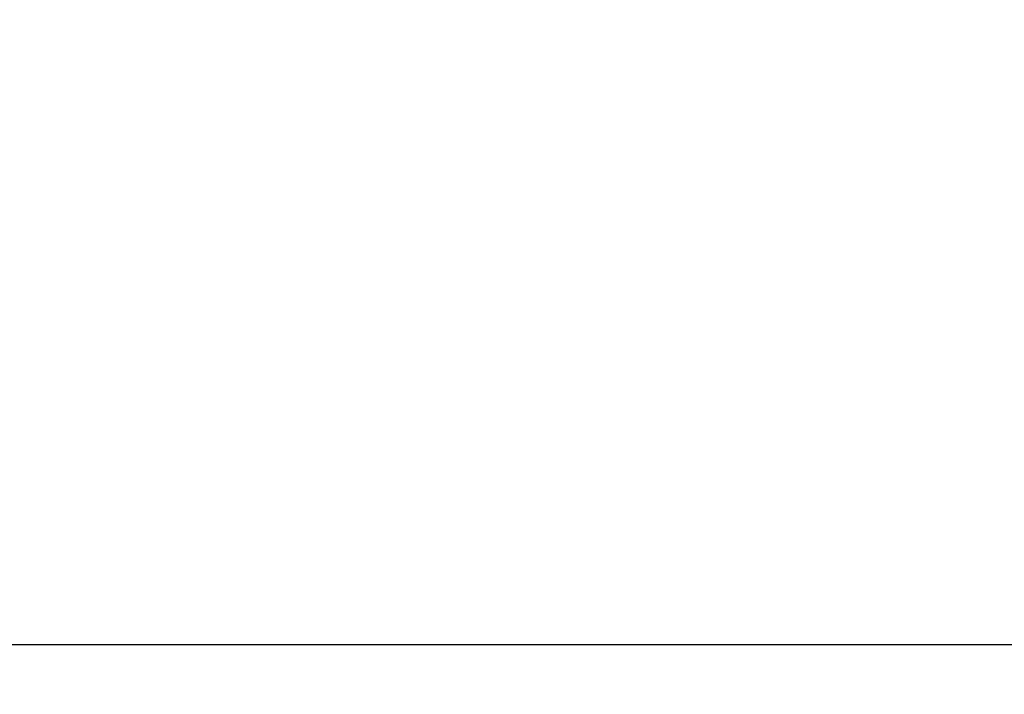
# Model space of a CAD drawing. Units: millimetres. Extents: x 132312 to 153312, y -35209 to -20359.
# Drawn here: x 138056 to 139278, y -27022 to -26185 of the extents above; entities that cross this region are included whole.
import ezdxf
from ezdxf.enums import TextEntityAlignment as Align

# ---------------------------------------------------------------- set-up
doc = ezdxf.new("R2010")
doc.units = ezdxf.units.MM
doc.styles.add('ARIAL', font='arialbd.ttf')
doc.dimstyles.new('ISO-25', dxfattribs={"dimtxt": 2.5, "dimasz": 2.5, "dimexe": 1.25, "dimexo": 0.625, "dimtad": 1, "dimdsep": 46, "dimtxsty": 'Standard', "dimcen": 2.5, "dimadec": 0, "dimazin": 2, "dimtfac": 1, "dimtmove": 0, "dimatfit": 3, "dimfxl": 0, "dimtolj": 1, "dimarcsym": 0})

# ---------------------------------------------------------------- blocks, each defined once
blk = doc.blocks.new('*D16')
at = {"color": 0, "linetype": 'Continuous', "lineweight": -2}
for p, q in [((148733.8, -25348.1), (148833.8, -25448.1)), ((137789.7, -25398.1), (148785.1, -25398.1)), ((148783.8, -25398.1), (148783.8, -28728.4)), ((148733.8, -28678.4), (148833.8, -28778.4)), ((137789.7, -28728.4), (148785.1, -28728.4))]:
    blk.add_line(p, q, dxfattribs=at)
for p in [(137739.7, -25398.1), (137739.7, -28728.4), (148783.8, -28728.4)]:
    blk.add_point(p, dxfattribs=at)
at = {"color": 0, "lineweight": -2, "style": 'ARIAL'}
blk.add_text('n. 1000-5000 *)', height=100, rotation=90, dxfattribs=at).set_placement((148783.8, -27057), align=Align.MIDDLE)

msp = doc.modelspace()

# ---------------------------------------------------------------- linework, layer by layer
msp.add_line((137271.44, -26960.305), (148073.943, -26960.305))

# ---------------------------------------------------------------- dimensions: what is measured, and where the dimension line sits
at = {"color": 5}
dim = msp.add_linear_dim(base=(148783.84, -28728.43), p1=(137739.681, -25398.058), p2=(137739.681, -28728.43), angle=270, text='n. 1000-5000 *)', dimstyle='ISO-25', override={"dimtxt": 100, "dimexo": 50, "dimgap": 50, "dimtxsty": 'ARIAL'}, dxfattribs=at)
dim.commit()
dim.dimension.update_dxf_attribs({"geometry": '*D16', "text_midpoint": (148783.84, -27057.017), "dimtype": 160})

doc.saveas('drawing.dxf')
